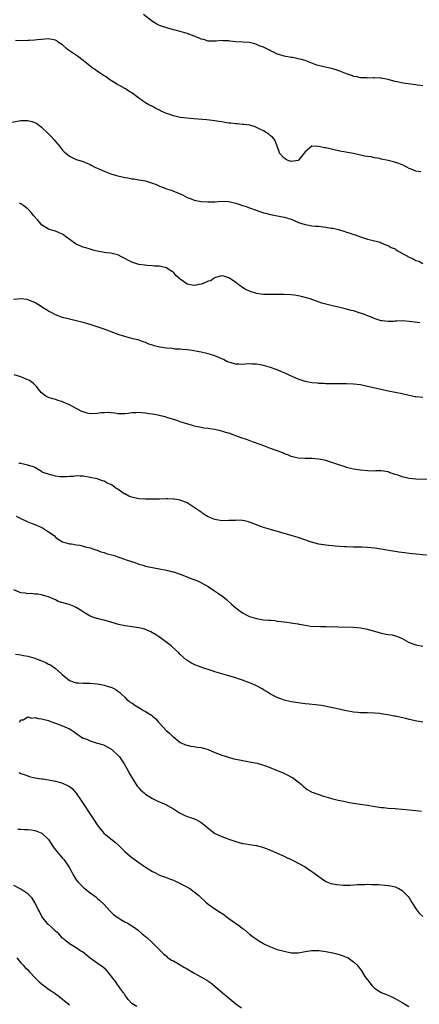
# Model space of a CAD drawing. Units: inches. Extents: x 2511000 to 2514000, y 1515000 to 1518000.
# Drawn here: x 2513299 to 2513414, y 1515882 to 1516166 of the extents above; entities that cross this region are included whole.
import ezdxf

# ---------------------------------------------------------------- set-up
doc = ezdxf.new("R2010")
doc.units = ezdxf.units.IN
doc.header["$MEASUREMENT"] = 0
doc.layers.add('LD25111515_10ft', color=93, linetype='Continuous')

msp = doc.modelspace()

# ---------------------------------------------------------------- linework, layer by layer
at = {"layer": 'LD25111515_10ft'}
for points, elevation in [([(2513415, 1516146.46), (2513413.33, 1516146.67), (2513413, 1516146.68), (2513409.21, 1516147.21), (2513407.54, 1516147.54), (2513407, 1516147.71), (2513405.96, 1516147.96), (2513405, 1516148.23), (2513404.39, 1516148.39), (2513403, 1516148.62), (2513402.69, 1516148.69), (2513401, 1516148.72), (2513400.76, 1516148.76), (2513399, 1516148.69), (2513398.72, 1516148.72), (2513397, 1516148.77), (2513395.91, 1516149), (2513395, 1516149.17), (2513394.72, 1516149.28), (2513393, 1516149.85), (2513391.5, 1516150.5), (2513391, 1516150.67), (2513390.74, 1516150.74), (2513390.03, 1516151), (2513389, 1516151.34), (2513386.01, 1516152.01), (2513384.41, 1516152.41), (2513383, 1516152.97), (2513381, 1516153.69), (2513379.96, 1516154.04), (2513379, 1516154.26), (2513377.44, 1516154.56), (2513377, 1516154.61), (2513375, 1516154.94), (2513373.45, 1516155.45), (2513373, 1516155.58), (2513372.08, 1516156.08), (2513371, 1516156.51), (2513370.7, 1516156.7), (2513369, 1516157.54), (2513368.09, 1516157.91), (2513367, 1516158.39), (2513366.52, 1516158.52), (2513365, 1516158.9), (2513363.05, 1516159.05), (2513361, 1516159.14), (2513359.28, 1516159.28), (2513359, 1516159.36), (2513357.4, 1516159.4), (2513357, 1516159.52), (2513355.33, 1516159.33), (2513355, 1516159.35), (2513353, 1516159.33), (2513351.75, 1516159.75), (2513351, 1516159.93), (2513350.28, 1516160.28), (2513347, 1516161.51), (2513346.32, 1516161.68), (2513345, 1516162.1), (2513343.54, 1516162.46), (2513343, 1516162.62), (2513341.11, 1516163.11), (2513339.6, 1516163.6), (2513339, 1516163.84), (2513338.2, 1516164.2), (2513336.96, 1516164.96), (2513334.42, 1516167)], 8560), ([(2513414.4, 1516121.6), (2513413, 1516121.81), (2513411.58, 1516122.42), (2513411, 1516122.65), (2513410.41, 1516123), (2513409.49, 1516123.49), (2513409, 1516123.66), (2513408.06, 1516124.06), (2513406.51, 1516124.51), (2513405, 1516124.89), (2513403, 1516125.33), (2513402.56, 1516125.44), (2513401, 1516125.7), (2513400.08, 1516125.92), (2513399, 1516126.06), (2513398.18, 1516126.18), (2513397, 1516126.48), (2513395, 1516126.89), (2513391, 1516127.61), (2513389, 1516128.04), (2513387, 1516128.52), (2513386.59, 1516128.59), (2513385, 1516128.94), (2513384.93, 1516128.93), (2513383, 1516129), (2513381, 1516127.44), (2513380.79, 1516127), (2513379.95, 1516126.05), (2513379.14, 1516125), (2513379, 1516124.92), (2513377, 1516124.65), (2513375.88, 1516125), (2513375, 1516125.56), (2513373.59, 1516127), (2513373.53, 1516127.53), (2513372.98, 1516128.98), (2513372.91, 1516129.09), (2513372.19, 1516131), (2513371.64, 1516131.64), (2513371, 1516132.06), (2513370.52, 1516132.52), (2513369.74, 1516133), (2513369, 1516133.42), (2513368.16, 1516133.84), (2513366.65, 1516134.65), (2513365.08, 1516135.08), (2513363.32, 1516135.32), (2513363, 1516135.31), (2513361.46, 1516135.46), (2513361, 1516135.45), (2513359.63, 1516135.63), (2513359, 1516135.68), (2513357.85, 1516135.85), (2513357, 1516136.02), (2513356.14, 1516136.14), (2513355, 1516136.35), (2513352.63, 1516136.63), (2513348.95, 1516136.95), (2513346.9, 1516137.1), (2513345, 1516137.33), (2513343, 1516137.77), (2513341.74, 1516138.26), (2513341, 1516138.49), (2513339.25, 1516139.25), (2513339, 1516139.44), (2513337.92, 1516139.92), (2513337, 1516140.46), (2513335.9, 1516141), (2513335, 1516141.5), (2513334.08, 1516142.08), (2513333, 1516142.86), (2513331, 1516144.41), (2513330.63, 1516144.63), (2513329, 1516145.67), (2513327.46, 1516146.54), (2513327, 1516146.77), (2513326.63, 1516147), (2513325.59, 1516147.59), (2513324.39, 1516148.39), (2513323.58, 1516149), (2513323, 1516149.34), (2513321.99, 1516150.01), (2513321, 1516150.64), (2513320.53, 1516151), (2513319.59, 1516151.59), (2513319, 1516152.12), (2513318.5, 1516152.5), (2513317.98, 1516153), (2513317, 1516153.78), (2513315.35, 1516155), (2513313.9, 1516155.9), (2513313, 1516156.55), (2513312.72, 1516156.72), (2513312.37, 1516157), (2513311, 1516158.21), (2513310.51, 1516158.51), (2513309.81, 1516159), (2513309.36, 1516159.36), (2513309, 1516159.6), (2513307, 1516160.02), (2513305.9, 1516159.9), (2513305, 1516159.83), (2513303.67, 1516159.67), (2513303, 1516159.61), (2513301.53, 1516159.53), (2513301, 1516159.52), (2513299.42, 1516159.42), (2513297.49, 1516159.49)], 8550), ([(2513295.91, 1516135.91), (2513299, 1516136.44), (2513301, 1516136.48), (2513302.17, 1516136.17), (2513303, 1516135.91), (2513303.57, 1516135.57), (2513304.33, 1516135), (2513305, 1516134.55), (2513306.82, 1516132.82), (2513307.79, 1516131.79), (2513308.51, 1516131), (2513309, 1516130.39), (2513309.63, 1516129.63), (2513310.12, 1516129), (2513311, 1516127.93), (2513311.45, 1516127.45), (2513311.94, 1516127), (2513313, 1516126.17), (2513315, 1516125.22), (2513316.72, 1516124.72), (2513318.13, 1516124.13), (2513319, 1516123.75), (2513319.48, 1516123.48), (2513320.39, 1516123), (2513321, 1516122.72), (2513321.46, 1516122.54), (2513323, 1516121.84), (2513325, 1516121.06), (2513326.59, 1516120.59), (2513327, 1516120.45), (2513328.22, 1516120.22), (2513329, 1516119.99), (2513329.89, 1516119.89), (2513331, 1516119.66), (2513331.59, 1516119.59), (2513333, 1516119.38), (2513335, 1516119.02), (2513337, 1516118.39), (2513338.03, 1516117.97), (2513339, 1516117.55), (2513340.35, 1516117), (2513341, 1516116.76), (2513342.34, 1516116.34), (2513343, 1516116.08), (2513343.8, 1516115.8), (2513345.64, 1516115), (2513347, 1516114.28), (2513348.14, 1516113.86), (2513349, 1516113.51), (2513351, 1516113.11), (2513352.96, 1516112.96), (2513355, 1516113.03), (2513356.86, 1516113.14), (2513359, 1516113.05), (2513361, 1516112.64), (2513362.22, 1516112.22), (2513363, 1516111.98), (2513363.7, 1516111.7), (2513365, 1516111.25), (2513366.64, 1516110.64), (2513369, 1516109.86), (2513369.69, 1516109.69), (2513371, 1516109.34), (2513375, 1516108.53), (2513377, 1516107.96), (2513377.66, 1516107.66), (2513379.07, 1516107.07), (2513381, 1516106.45), (2513381.64, 1516106.36), (2513383, 1516106.11), (2513384, 1516106), (2513385, 1516105.93), (2513386.23, 1516105.77), (2513387, 1516105.73), (2513388.56, 1516105.44), (2513389, 1516105.41), (2513390.7, 1516105), (2513392.47, 1516104.47), (2513393, 1516104.26), (2513393.99, 1516103.99), (2513395, 1516103.62), (2513395.48, 1516103.48), (2513397, 1516102.94), (2513399, 1516102.27), (2513399.92, 1516102.08), (2513402.67, 1516101.33), (2513403, 1516101.21), (2513404.52, 1516100.52), (2513405, 1516100.43), (2513405.86, 1516099.86), (2513407, 1516099.4), (2513407.23, 1516099.23), (2513407.59, 1516099), (2513411.07, 1516097), (2513412.42, 1516096.42), (2513413, 1516096.11), (2513413.85, 1516095.85), (2513415, 1516095.18)], 8540), ([(2513414.15, 1516078.15), (2513411, 1516078.54), (2513409, 1516078.67), (2513407.39, 1516078.61), (2513407, 1516078.59), (2513406.53, 1516078.53), (2513405, 1516078.5), (2513403.28, 1516078.72), (2513403, 1516078.71), (2513401.26, 1516079.26), (2513399.85, 1516079.85), (2513399, 1516080.15), (2513398.44, 1516080.44), (2513397, 1516080.89), (2513396.93, 1516080.93), (2513395, 1516081.53), (2513394.29, 1516081.71), (2513393, 1516082.09), (2513391, 1516082.56), (2513388.89, 1516083), (2513387.35, 1516083.35), (2513385.8, 1516083.8), (2513382.52, 1516085), (2513381, 1516085.46), (2513380.39, 1516085.61), (2513379, 1516085.9), (2513377.95, 1516086.05), (2513377, 1516086.15), (2513375, 1516086.27), (2513373, 1516086.3), (2513371, 1516086.28), (2513369, 1516086.32), (2513367, 1516086.6), (2513366.68, 1516086.68), (2513365.17, 1516087.17), (2513363.77, 1516087.77), (2513363, 1516088.32), (2513362.56, 1516088.56), (2513362.01, 1516089), (2513361, 1516089.74), (2513359.17, 1516091), (2513359, 1516091.1), (2513357.58, 1516091.58), (2513357, 1516091.62), (2513355.2, 1516091.2), (2513355, 1516091.11), (2513354.82, 1516091), (2513353.78, 1516090.22), (2513353, 1516090.09), (2513352.3, 1516089.7), (2513351, 1516089.29), (2513349.57, 1516089), (2513349, 1516088.86), (2513348.87, 1516088.87), (2513347, 1516089.23), (2513345.96, 1516090.04), (2513345, 1516090.73), (2513343.76, 1516091.76), (2513343, 1516092.69), (2513342.79, 1516092.79), (2513341.55, 1516093.55), (2513341, 1516093.99), (2513339.77, 1516094.23), (2513339, 1516094.43), (2513337.55, 1516094.45), (2513337, 1516094.54), (2513335.39, 1516094.61), (2513334.72, 1516094.72), (2513333, 1516094.95), (2513331, 1516095.63), (2513330.1, 1516096.1), (2513329, 1516096.63), (2513328.77, 1516096.77), (2513328.25, 1516097), (2513327, 1516097.68), (2513326.14, 1516097.86), (2513325, 1516098.2), (2513323.67, 1516098.33), (2513323, 1516098.43), (2513321, 1516098.78), (2513320.14, 1516099), (2513319.27, 1516099.27), (2513319, 1516099.32), (2513317.74, 1516099.74), (2513317, 1516099.91), (2513315, 1516100.78), (2513314.66, 1516101), (2513311.9, 1516103), (2513311.4, 1516103.4), (2513311, 1516103.67), (2513310.05, 1516104.05), (2513309, 1516104.51), (2513308.59, 1516104.59), (2513307.29, 1516105), (2513307, 1516105.11), (2513305, 1516106.4), (2513304.43, 1516107), (2513303.76, 1516107.76), (2513302.74, 1516109), (2513301.93, 1516109.93), (2513301, 1516110.93), (2513300.92, 1516111), (2513299.82, 1516111.82), (2513299, 1516112.41), (2513298.61, 1516112.61)], 8530), ([(2513415, 1516056.55), (2513413, 1516056.79), (2513412.82, 1516056.82), (2513411, 1516057.2), (2513409, 1516057.67), (2513405, 1516058.44), (2513403, 1516058.87), (2513399, 1516059.77), (2513397, 1516060.19), (2513395, 1516060.45), (2513393, 1516060.52), (2513391, 1516060.49), (2513390.51, 1516060.51), (2513389, 1516060.49), (2513388.54, 1516060.54), (2513387, 1516060.53), (2513386.59, 1516060.59), (2513385, 1516060.62), (2513384.68, 1516060.68), (2513383, 1516060.79), (2513381.9, 1516061), (2513381.16, 1516061.16), (2513381, 1516061.18), (2513379, 1516061.83), (2513377.46, 1516062.54), (2513376.41, 1516063), (2513375.46, 1516063.46), (2513375, 1516063.74), (2513374.06, 1516064.06), (2513373, 1516064.59), (2513372.67, 1516064.67), (2513371, 1516065.23), (2513369, 1516065.81), (2513368.04, 1516065.96), (2513367, 1516066.23), (2513365.79, 1516066.21), (2513365, 1516066.29), (2513363.84, 1516066.16), (2513363, 1516066.11), (2513361.85, 1516066.15), (2513361, 1516066.15), (2513359.34, 1516066.66), (2513359, 1516066.75), (2513358.42, 1516067), (2513357.5, 1516067.5), (2513357, 1516067.73), (2513356.12, 1516068.12), (2513355, 1516068.56), (2513353.71, 1516069), (2513353, 1516069.22), (2513351, 1516069.7), (2513349.87, 1516069.87), (2513349, 1516070.04), (2513347.79, 1516070.2), (2513347, 1516070.3), (2513345.62, 1516070.38), (2513345, 1516070.49), (2513343.47, 1516070.53), (2513342.69, 1516070.69), (2513341, 1516070.78), (2513339.06, 1516071.06), (2513337.45, 1516071.45), (2513337, 1516071.66), (2513335.96, 1516071.96), (2513335, 1516072.44), (2513334.55, 1516072.55), (2513333, 1516073.07), (2513331, 1516073.58), (2513329, 1516074.13), (2513327.34, 1516074.66), (2513323, 1516076.24), (2513321, 1516076.94), (2513319, 1516077.61), (2513317.91, 1516077.91), (2513317, 1516078.2), (2513315, 1516078.7), (2513313, 1516079.13), (2513311, 1516079.65), (2513309, 1516080.44), (2513307.93, 1516081), (2513307, 1516081.51), (2513305, 1516082.74), (2513304.54, 1516083), (2513303.6, 1516083.6), (2513303, 1516083.95), (2513302.27, 1516084.27), (2513301, 1516084.76), (2513300.8, 1516084.8), (2513299, 1516085.02), (2513296.84, 1516084.84)], 8520), ([(2513416.95, 1516032.95), (2513413, 1516033.04), (2513411, 1516033.26), (2513409, 1516033.73), (2513407.84, 1516034.16), (2513407, 1516034.43), (2513405.31, 1516035), (2513405, 1516035.12), (2513403, 1516035.41), (2513401.4, 1516035.4), (2513401, 1516035.38), (2513399, 1516035.42), (2513397, 1516035.6), (2513395, 1516035.92), (2513394.12, 1516036.12), (2513393, 1516036.42), (2513392.56, 1516036.55), (2513391, 1516037.07), (2513389, 1516037.77), (2513387, 1516038.39), (2513385, 1516038.83), (2513383, 1516039), (2513381, 1516038.99), (2513379, 1516039.09), (2513377, 1516039.58), (2513376.03, 1516040.03), (2513375, 1516040.39), (2513374.6, 1516040.6), (2513371, 1516041.92), (2513369.58, 1516042.42), (2513368.02, 1516043), (2513365.85, 1516043.85), (2513364.39, 1516044.39), (2513362.58, 1516045), (2513359, 1516046.28), (2513358.44, 1516046.44), (2513357, 1516046.89), (2513355, 1516047.32), (2513353.52, 1516047.52), (2513353, 1516047.62), (2513351.78, 1516047.78), (2513351, 1516047.91), (2513350.09, 1516048.09), (2513349, 1516048.34), (2513348.49, 1516048.49), (2513346.93, 1516049), (2513345, 1516049.6), (2513344.08, 1516049.92), (2513343, 1516050.25), (2513341.14, 1516050.86), (2513340.63, 1516051), (2513339.3, 1516051.3), (2513339, 1516051.39), (2513337, 1516051.76), (2513335.92, 1516051.92), (2513335, 1516052.04), (2513333, 1516052.22), (2513332.17, 1516052.17), (2513331, 1516052.15), (2513329.97, 1516051.97), (2513329, 1516051.87), (2513327, 1516051.83), (2513326.07, 1516052.07), (2513325, 1516052.13), (2513324.26, 1516052.26), (2513323, 1516052.21), (2513322.16, 1516052.16), (2513321, 1516051.99), (2513319, 1516051.92), (2513318.11, 1516052.11), (2513317, 1516052.43), (2513316.59, 1516052.59), (2513314.07, 1516053.93), (2513313, 1516054.48), (2513311.24, 1516055.24), (2513311, 1516055.38), (2513309.73, 1516055.73), (2513309, 1516056.03), (2513308.21, 1516056.21), (2513307, 1516056.58), (2513306.23, 1516057), (2513305, 1516057.93), (2513304.11, 1516059), (2513303.64, 1516059.64), (2513303, 1516060.26), (2513302.65, 1516060.65), (2513301.49, 1516061.49), (2513301, 1516061.72), (2513299.85, 1516062.15), (2513299, 1516062.51), (2513297.08, 1516063.08)], 8510), ([(2513417.02, 1516011.02), (2513413, 1516011.43), (2513411, 1516011.65), (2513409.81, 1516011.81), (2513408.04, 1516012.04), (2513407, 1516012.21), (2513406.3, 1516012.3), (2513404.58, 1516012.58), (2513403, 1516012.89), (2513401, 1516013.17), (2513399, 1516013.31), (2513397.4, 1516013.4), (2513396.61, 1516013.39), (2513395, 1516013.47), (2513393, 1516013.53), (2513392.42, 1516013.58), (2513391, 1516013.64), (2513389.74, 1516013.74), (2513387, 1516014.03), (2513385, 1516014.33), (2513382.87, 1516014.87), (2513379, 1516016.18), (2513377, 1516016.81), (2513371, 1516018.52), (2513369, 1516019.15), (2513364.71, 1516020.71), (2513363.55, 1516021), (2513363, 1516021.12), (2513362.89, 1516021.11), (2513361, 1516021.22), (2513360.83, 1516021.17), (2513359, 1516021.1), (2513357, 1516021.07), (2513355, 1516021.37), (2513353, 1516022.17), (2513351.64, 1516023), (2513351.29, 1516023.29), (2513350.15, 1516024.15), (2513349, 1516024.92), (2513347, 1516026.21), (2513345.01, 1516027.01), (2513343.32, 1516027.32), (2513343, 1516027.31), (2513341.37, 1516027.37), (2513341, 1516027.35), (2513339, 1516027.32), (2513337.27, 1516027.27), (2513335, 1516027.24), (2513333, 1516027.35), (2513331, 1516027.82), (2513330.14, 1516028.14), (2513329, 1516028.78), (2513328.84, 1516028.84), (2513327, 1516030.18), (2513326.43, 1516030.43), (2513325.7, 1516031), (2513325.27, 1516031.27), (2513325, 1516031.49), (2513323.91, 1516031.91), (2513323, 1516032.5), (2513322.59, 1516032.59), (2513321, 1516033.13), (2513317, 1516033.95), (2513316.07, 1516033.93), (2513315, 1516034.03), (2513314.17, 1516033.83), (2513313, 1516033.78), (2513312.33, 1516033.67), (2513311, 1516033.67), (2513310.27, 1516033.73), (2513309, 1516033.91), (2513307, 1516034.45), (2513305.38, 1516035), (2513305.15, 1516035.14), (2513305, 1516035.27), (2513303, 1516036.45), (2513302.64, 1516036.64), (2513301.2, 1516037), (2513301.06, 1516037.06), (2513300.93, 1516037.07), (2513299, 1516037.51), (2513298.42, 1516037.58)], 8500), ([(2513297.63, 1516022.37), (2513299, 1516021.66), (2513300.84, 1516020.84), (2513302.29, 1516020.29), (2513303, 1516020), (2513303.73, 1516019.73), (2513305.09, 1516019.09), (2513305.26, 1516019), (2513307, 1516017.88), (2513308.28, 1516017), (2513308.67, 1516016.67), (2513309, 1516016.33), (2513309.78, 1516015.78), (2513311, 1516014.97), (2513313, 1516014.41), (2513313.64, 1516014.36), (2513315, 1516014.09), (2513316.03, 1516013.97), (2513317, 1516013.71), (2513317.51, 1516013.51), (2513319, 1516013.23), (2513319.77, 1516013), (2513320.65, 1516012.65), (2513321, 1516012.56), (2513322.1, 1516012.1), (2513323, 1516011.86), (2513323.65, 1516011.65), (2513326.04, 1516011), (2513327, 1516010.63), (2513327.55, 1516010.45), (2513329.69, 1516009.69), (2513331.84, 1516009), (2513333, 1516008.58), (2513334.22, 1516008.22), (2513335, 1516007.97), (2513337.47, 1516007.47), (2513339, 1516007.21), (2513341, 1516006.79), (2513342.42, 1516006.42), (2513343, 1516006.28), (2513345, 1516005.64), (2513346.72, 1516005), (2513348.33, 1516004.33), (2513349.78, 1516003.78), (2513351.15, 1516003.15), (2513353, 1516002.07), (2513354.61, 1516001), (2513356.06, 1516000.06), (2513357.24, 1515999.24), (2513358.35, 1515998.35), (2513359.81, 1515997), (2513361, 1515995.97), (2513362.3, 1515995), (2513363, 1515994.52), (2513364.04, 1515993.96), (2513365, 1515993.47), (2513367, 1515992.83), (2513369, 1515992.53), (2513370.42, 1515992.42), (2513371, 1515992.35), (2513372.26, 1515992.26), (2513373, 1515992.15), (2513374.05, 1515992.05), (2513375.78, 1515991.78), (2513377, 1515991.64), (2513377.52, 1515991.52), (2513379, 1515991.32), (2513379.25, 1515991.25), (2513380.6, 1515991), (2513382.69, 1515990.69), (2513385.47, 1515990.53), (2513387, 1515990.53), (2513387.49, 1515990.51), (2513389, 1515990.52), (2513390.49, 1515990.49), (2513395, 1515990.33), (2513397, 1515990.15), (2513399, 1515989.77), (2513402.7, 1515988.7), (2513403, 1515988.63), (2513404.4, 1515988.4), (2513405, 1515988.27), (2513406.14, 1515988.14), (2513407.71, 1515987.71), (2513409, 1515987.07), (2513411, 1515986), (2513413, 1515985.24), (2513415, 1515984.86)], 8490), ([(2513415, 1515962.95), (2513413.27, 1515963.27), (2513411, 1515963.77), (2513410.04, 1515964.04), (2513407, 1515964.68), (2513406.73, 1515964.73), (2513404.9, 1515965.1), (2513403, 1515965.39), (2513402.55, 1515965.45), (2513401, 1515965.58), (2513399, 1515965.65), (2513397.66, 1515965.66), (2513397, 1515965.68), (2513396.24, 1515965.76), (2513395, 1515965.84), (2513393, 1515966.23), (2513390.78, 1515966.78), (2513389, 1515967.14), (2513385.75, 1515967.75), (2513384.02, 1515968.02), (2513382.21, 1515968.21), (2513381, 1515968.31), (2513379, 1515968.52), (2513377, 1515968.84), (2513375, 1515969.3), (2513374.52, 1515969.48), (2513373, 1515970.06), (2513371, 1515971.08), (2513369.86, 1515971.86), (2513369, 1515972.32), (2513368.6, 1515972.6), (2513367, 1515973.43), (2513365.94, 1515973.94), (2513365, 1515974.32), (2513363, 1515975.08), (2513361.54, 1515975.54), (2513361, 1515975.77), (2513360.02, 1515976.02), (2513359, 1515976.34), (2513357, 1515976.88), (2513355, 1515977.51), (2513354.22, 1515977.78), (2513351.25, 1515978.75), (2513351, 1515978.82), (2513349.38, 1515979.38), (2513348.05, 1515980.05), (2513346.86, 1515980.86), (2513346.73, 1515981), (2513345, 1515982.51), (2513344.55, 1515983), (2513343.72, 1515983.72), (2513342.39, 1515985), (2513339.72, 1515987), (2513339, 1515987.5), (2513338.09, 1515988.09), (2513337, 1515988.77), (2513336.54, 1515989), (2513335, 1515989.67), (2513333.97, 1515989.97), (2513333, 1515990.18), (2513331, 1515990.49), (2513330.53, 1515990.53), (2513329, 1515990.78), (2513327.17, 1515991.17), (2513325, 1515991.83), (2513323, 1515992.38), (2513322.45, 1515992.45), (2513321, 1515992.84), (2513320.86, 1515992.86), (2513319, 1515993.5), (2513317.56, 1515994.44), (2513317, 1515994.77), (2513316.7, 1515995), (2513315, 1515996.03), (2513314.37, 1515996.37), (2513312.94, 1515996.94), (2513309.81, 1515997.81), (2513309, 1515998.21), (2513307, 1515999.08), (2513305.54, 1515999.54), (2513305, 1515999.69), (2513303.92, 1515999.92), (2513303, 1515999.89), (2513302.07, 1516000.07), (2513301, 1515999.96), (2513300.2, 1516000.2), (2513299, 1516000.31), (2513297, 1516001.17)], 8480), ([(2513297.42, 1515982.58), (2513299, 1515982.42), (2513299.75, 1515982.25), (2513301, 1515982.06), (2513303, 1515981.48), (2513304.16, 1515981), (2513304.78, 1515980.78), (2513306.2, 1515980.2), (2513307, 1515979.73), (2513307.52, 1515979.52), (2513308.22, 1515979), (2513309, 1515978.45), (2513310.63, 1515977), (2513310.83, 1515976.83), (2513311, 1515976.66), (2513311.92, 1515975.92), (2513313, 1515974.98), (2513315, 1515974.35), (2513315.64, 1515974.36), (2513317, 1515974.25), (2513318.22, 1515974.22), (2513319, 1515974.23), (2513321, 1515974.07), (2513322.17, 1515973.83), (2513323, 1515973.7), (2513324.9, 1515973.1), (2513325.06, 1515973.06), (2513326.4, 1515972.4), (2513327, 1515971.94), (2513327.54, 1515971.54), (2513328.1, 1515971), (2513329, 1515970.18), (2513329.56, 1515969.56), (2513330.29, 1515969), (2513330.68, 1515968.68), (2513331, 1515968.55), (2513331.86, 1515967.86), (2513333, 1515967.26), (2513334.39, 1515966.39), (2513335, 1515966.02), (2513336.65, 1515965), (2513336.85, 1515964.85), (2513337, 1515964.69), (2513337.94, 1515963.94), (2513338.75, 1515963), (2513339, 1515962.68), (2513341, 1515960.52), (2513341.86, 1515959.86), (2513342.89, 1515958.89), (2513343, 1515958.76), (2513345, 1515957.12), (2513345.25, 1515957), (2513346.47, 1515956.47), (2513347, 1515956.31), (2513348.07, 1515956.07), (2513349, 1515955.98), (2513349.8, 1515955.8), (2513351, 1515955.65), (2513353, 1515955.07), (2513355, 1515954.25), (2513356.23, 1515953.77), (2513357, 1515953.45), (2513358.87, 1515952.87), (2513360.46, 1515952.46), (2513362.11, 1515952.11), (2513365, 1515951.56), (2513365.5, 1515951.5), (2513367.15, 1515951.15), (2513369, 1515950.61), (2513370.19, 1515950.19), (2513373, 1515949.06), (2513374.46, 1515948.46), (2513375.82, 1515947.82), (2513377.14, 1515947.14), (2513377.36, 1515947), (2513379, 1515945.82), (2513379.95, 1515945), (2513380.49, 1515944.49), (2513381, 1515944.04), (2513381.61, 1515943.61), (2513382.86, 1515942.86), (2513383, 1515942.79), (2513383.33, 1515942.67), (2513385, 1515942.09), (2513386.32, 1515941.68), (2513389, 1515940.93), (2513390.54, 1515940.54), (2513392.17, 1515940.17), (2513393, 1515940.03), (2513393.84, 1515939.84), (2513395, 1515939.63), (2513397, 1515939.31), (2513399, 1515939.06), (2513401.28, 1515938.72), (2513403, 1515938.43), (2513403.63, 1515938.37), (2513405, 1515938.21), (2513407, 1515938.09), (2513409, 1515937.95), (2513411, 1515937.76), (2513413, 1515937.55), (2513414.65, 1515937.35)], 8470), ([(2513298.56, 1515963), (2513299, 1515963.64), (2513299.62, 1515963.62), (2513301, 1515964.51), (2513302.18, 1515964.18), (2513303, 1515964.33), (2513304.04, 1515964.04), (2513305, 1515963.97), (2513305.74, 1515963.74), (2513307, 1515963.44), (2513307.31, 1515963.31), (2513309, 1515962.71), (2513311, 1515961.9), (2513313, 1515961.02), (2513314.3, 1515960.3), (2513315, 1515959.71), (2513315.45, 1515959.45), (2513315.93, 1515959), (2513317, 1515958.42), (2513318.05, 1515958.05), (2513319, 1515957.58), (2513320.73, 1515957), (2513322.52, 1515956.52), (2513323, 1515956.33), (2513323.9, 1515955.9), (2513325, 1515955.29), (2513325.17, 1515955.17), (2513325.38, 1515955), (2513327, 1515953.49), (2513327.43, 1515953), (2513328.83, 1515951), (2513329.94, 1515949), (2513330.28, 1515948.28), (2513331, 1515946.99), (2513332.26, 1515945), (2513332.57, 1515944.57), (2513333, 1515944.04), (2513333.51, 1515943.51), (2513334.06, 1515943), (2513334.58, 1515942.58), (2513335, 1515942.21), (2513337, 1515940.94), (2513338.34, 1515940.34), (2513339.7, 1515939.7), (2513341, 1515939.2), (2513341.31, 1515939), (2513343, 1515938.02), (2513344.82, 1515936.82), (2513346.16, 1515936.16), (2513347, 1515935.8), (2513347.63, 1515935.63), (2513349, 1515935.09), (2513349.08, 1515935.08), (2513350.44, 1515934.44), (2513351, 1515934.04), (2513352.33, 1515933), (2513353, 1515932.44), (2513354.86, 1515931), (2513355, 1515930.91), (2513357, 1515930.03), (2513358.57, 1515929.43), (2513359, 1515929.3), (2513360.72, 1515928.72), (2513361, 1515928.58), (2513363, 1515928.04), (2513363.87, 1515927.87), (2513365, 1515927.74), (2513365.6, 1515927.6), (2513367, 1515927.4), (2513367.3, 1515927.3), (2513368.46, 1515927), (2513369, 1515926.84), (2513371, 1515926.08), (2513373, 1515925.24), (2513375, 1515924.32), (2513375.89, 1515923.89), (2513377, 1515923.38), (2513377.76, 1515923), (2513379, 1515922.35), (2513381, 1515921.24), (2513381.42, 1515921), (2513383, 1515919.97), (2513383.57, 1515919.57), (2513384.33, 1515919), (2513385, 1515918.46), (2513387, 1515917.03), (2513388.48, 1515916.48), (2513389, 1515916.37), (2513390.16, 1515916.16), (2513392.02, 1515916.02), (2513393, 1515916), (2513394.03, 1515916.03), (2513396.14, 1515916.14), (2513397, 1515916.23), (2513398.23, 1515916.23), (2513399, 1515916.28), (2513400.21, 1515916.21), (2513401, 1515916.21), (2513402.16, 1515916.16), (2513404.04, 1515916.04), (2513405, 1515915.92), (2513405.79, 1515915.79), (2513407, 1515915.48), (2513407.35, 1515915.35), (2513408.05, 1515915), (2513409, 1515914.44), (2513410.47, 1515913), (2513410.72, 1515912.72), (2513411, 1515912.36), (2513411.84, 1515911), (2513413.08, 1515909.08), (2513413.93, 1515907.93), (2513415, 1515906.99)], 8460), ([(2513298.48, 1515948.48), (2513299, 1515948.23), (2513299.92, 1515947.92), (2513301, 1515947.48), (2513301.37, 1515947.37), (2513303, 1515946.98), (2513305, 1515946.69), (2513305.35, 1515946.65), (2513307, 1515946.4), (2513309, 1515946.01), (2513310.41, 1515945.59), (2513311, 1515945.43), (2513312.68, 1515944.68), (2513313, 1515944.47), (2513313.85, 1515943.85), (2513315, 1515942.54), (2513316.43, 1515940.43), (2513317.32, 1515939), (2513318.64, 1515937), (2513319.62, 1515935.62), (2513319.98, 1515935), (2513321, 1515933.41), (2513321.3, 1515933), (2513322.95, 1515931), (2513325, 1515929.31), (2513326.3, 1515928.3), (2513327.34, 1515927.34), (2513329, 1515925.71), (2513330.44, 1515924.44), (2513331, 1515923.97), (2513332.32, 1515923), (2513333, 1515922.52), (2513335, 1515921.21), (2513337, 1515919.96), (2513337.64, 1515919.64), (2513339, 1515918.91), (2513341, 1515918.16), (2513341.86, 1515917.86), (2513343, 1515917.44), (2513343.97, 1515917), (2513345, 1515916.51), (2513345.96, 1515915.96), (2513347.71, 1515915), (2513349, 1515914.08), (2513350.34, 1515913), (2513350.69, 1515912.69), (2513352.44, 1515911), (2513353, 1515910.56), (2513355, 1515909.17), (2513356.33, 1515908.33), (2513357.52, 1515907.52), (2513358.25, 1515907), (2513359, 1515906.43), (2513360.94, 1515905.06), (2513362.22, 1515904.22), (2513363, 1515903.55), (2513363.32, 1515903.32), (2513365, 1515901.89), (2513366.14, 1515901), (2513367, 1515900.4), (2513367.88, 1515899.88), (2513369, 1515899.16), (2513369.3, 1515899), (2513371, 1515898.21), (2513373, 1515897.49), (2513375, 1515896.93), (2513376.63, 1515896.63), (2513377, 1515896.52), (2513379, 1515896.52), (2513381, 1515896.88), (2513382.85, 1515897.15), (2513384.85, 1515897.15), (2513385, 1515897.13), (2513387, 1515896.88), (2513389, 1515896.45), (2513390.17, 1515896.17), (2513391.74, 1515895.74), (2513393.16, 1515895.16), (2513393.43, 1515895), (2513395, 1515893.89), (2513395.91, 1515893), (2513396.44, 1515892.44), (2513397, 1515891.67), (2513397.29, 1515891.29), (2513398.29, 1515889.71), (2513399, 1515888.66), (2513400.33, 1515887), (2513401, 1515886.33), (2513403, 1515885.08), (2513404.5, 1515884.5), (2513405, 1515884.28), (2513405.89, 1515883.89), (2513407, 1515883.35), (2513409, 1515882.2), (2513410.96, 1515881)], 8450), ([(2513298.13, 1515932.13), (2513299, 1515932.14), (2513300.08, 1515932.08), (2513301, 1515932.06), (2513301.93, 1515931.93), (2513303, 1515931.74), (2513303.6, 1515931.6), (2513305.03, 1515931.03), (2513307, 1515929.16), (2513307.86, 1515927.86), (2513308.34, 1515927), (2513309, 1515926.16), (2513309.96, 1515925), (2513311, 1515923.8), (2513311.39, 1515923.39), (2513311.72, 1515923), (2513312.99, 1515921), (2513313.7, 1515919.7), (2513314.06, 1515919), (2513315, 1515917.58), (2513315.43, 1515917), (2513316.19, 1515916.19), (2513317, 1515915.39), (2513317.21, 1515915.21), (2513319, 1515913.8), (2513320.6, 1515912.6), (2513321, 1515912.29), (2513321.69, 1515911.69), (2513323, 1515910.44), (2513324.64, 1515908.64), (2513325, 1515908.32), (2513325.65, 1515907.65), (2513326.49, 1515907), (2513327, 1515906.63), (2513327.88, 1515906.12), (2513329, 1515905.43), (2513329.86, 1515905), (2513330.58, 1515904.58), (2513331, 1515904.3), (2513331.82, 1515903.82), (2513332.89, 1515903), (2513334.01, 1515902.01), (2513335, 1515901.16), (2513335.21, 1515901), (2513337, 1515899.35), (2513337.41, 1515899), (2513340.16, 1515896.16), (2513341, 1515895.49), (2513341.25, 1515895.25), (2513342.42, 1515894.42), (2513343, 1515894.14), (2513345, 1515892.99), (2513346.23, 1515892.23), (2513347, 1515891.83), (2513349, 1515890.64), (2513351.97, 1515889), (2513352.62, 1515888.62), (2513353.81, 1515887.81), (2513355, 1515886.89), (2513357.2, 1515885), (2513358.15, 1515884.15), (2513361, 1515881.74), (2513362.65, 1515880.65)], 8440), ([(2513332.46, 1515881), (2513331, 1515881.89), (2513329.94, 1515883), (2513329.59, 1515883.59), (2513329, 1515884.35), (2513328.76, 1515884.76), (2513328.57, 1515885), (2513327.46, 1515886.54), (2513327.16, 1515887), (2513327, 1515887.2), (2513326.26, 1515888.26), (2513324.11, 1515891), (2513323.59, 1515891.58), (2513322.5, 1515892.5), (2513321.71, 1515893), (2513321, 1515893.49), (2513319, 1515894.91), (2513316.75, 1515896.75), (2513316.35, 1515897), (2513315, 1515897.92), (2513313, 1515899.13), (2513311.98, 1515899.98), (2513311, 1515900.75), (2513309.92, 1515901.92), (2513309, 1515902.73), (2513308.72, 1515903), (2513307.88, 1515903.88), (2513307, 1515904.62), (2513306.8, 1515904.8), (2513306.62, 1515905), (2513305.06, 1515907), (2513304.36, 1515908.36), (2513304.02, 1515909), (2513303.03, 1515911.03), (2513302.25, 1515912.24), (2513301, 1515913.48), (2513299, 1515914.8), (2513297, 1515915.88)], 8430), ([(2513297.85, 1515895), (2513299, 1515893.6), (2513299.58, 1515893), (2513300.26, 1515892.26), (2513301, 1515891.57), (2513301.5, 1515891), (2513303, 1515889.36), (2513303.37, 1515889), (2513304.19, 1515888.19), (2513305, 1515887.53), (2513305.75, 1515887), (2513307, 1515886.04), (2513308.82, 1515884.82), (2513309, 1515884.67), (2513309.97, 1515883.97), (2513311, 1515883.17), (2513313, 1515881.51)], 8420)]:
    msp.add_lwpolyline(points, dxfattribs=dict(at, elevation=elevation))

doc.saveas('drawing.dxf')
